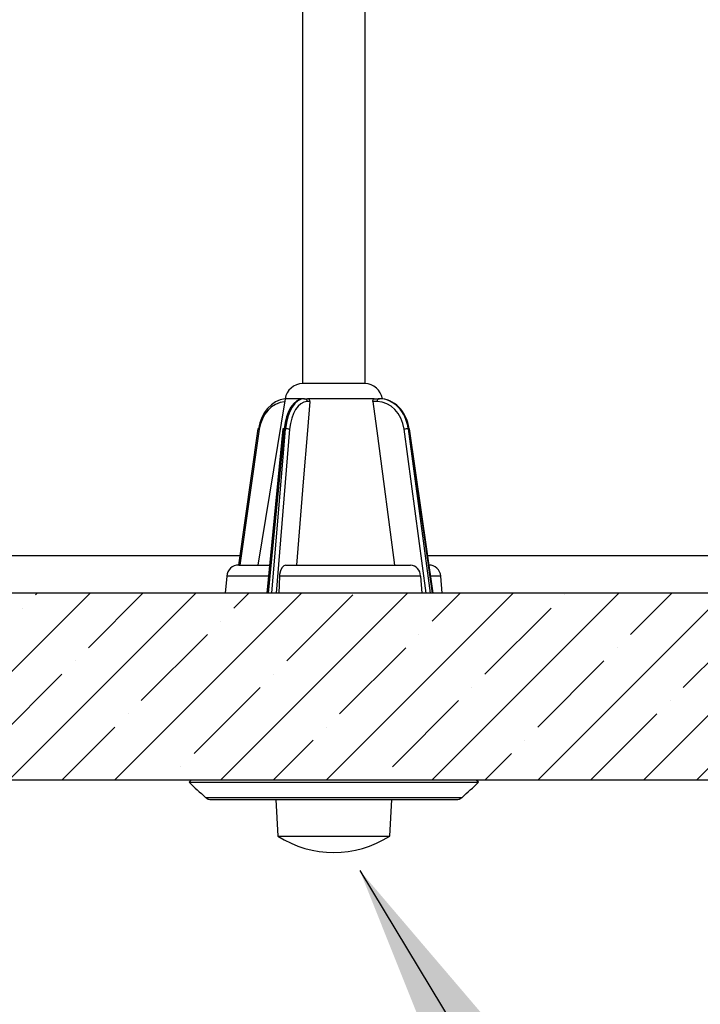
# Model space of a CAD drawing. Extents: x 2 to 154, y 1 to 99.
# Drawn here: x 80 to 82, y 26 to 30 of the extents above; entities that cross this region are included whole.
import ezdxf

# ---------------------------------------------------------------- set-up
doc = ezdxf.new("R2010")
doc.units = 0
doc.header["$MEASUREMENT"] = 0
doc.linetypes.add('SLD-SOLID', pattern=[0])
doc.layers.get('0').update_dxf_attribs({"linetype": 'CONTINUOUS'})
doc.styles.get("Standard").update_dxf_attribs({"font": 'GOTHIC.TTF'})
doc.dimstyles.new('SLDDIMSTYLE1', dxfattribs={"dimtxt": 0, "dimasz": 1, "dimexe": 0, "dimexo": 0.0625, "dimgap": 0, "dimtad": 0, "dimtih": 1, "dimtoh": 1, "dimdec": 0, "dimrnd": 1e-09, "dimzin": 0, "dimtxsty": 'STANDARD', "dimsah": 1, "dimcen": 0.09, "dimazin": 3, "dimtfac": 1, "dimtdec": 0, "dimtofl": 0, "dimtmove": 0, "dimatfit": 3, "dimtolj": 1, "dimtzin": 0})

msp = doc.modelspace()

# ---------------------------------------------------------------- hatches: boundary and pattern name
at = {"linetype": 'SLD-SOLID'}
h = msp.add_hatch(dxfattribs=at)
h.set_pattern_fill('ANSI35', style=0)
h.paths.add_polyline_path([(85.7319, 27.2232), (85.7319, 27.8482), (78.0818, 27.8482), (78.0818, 27.2232)], flags=0)

# ---------------------------------------------------------------- linework, layer by layer
at = {"color": 7, "linetype": 'SLD-SOLID'}
for p, q in [((80.8844, 38.3671), (80.8844, 28.5482)), ((81.0931, 28.5482), (81.0931, 38.3671)), ((81.0931, 28.5482), (80.8844, 28.5482)), ((80.8261, 28.498), (80.7344, 27.9419)), ((80.8884, 28.498), (80.8914, 28.498)), ((80.8914, 28.498), (80.9013, 28.498)), ((81.1239, 28.498), (80.9013, 28.498)), ((81.1239, 28.498), (81.139, 28.498)), ((81.139, 28.498), (81.141, 28.498)), ((81.1514, 28.4973), (81.1513, 28.498)), ((80.909, 28.4881), (80.8998, 28.4881)), ((81.1336, 28.4881), (81.1194, 28.4881)), ((80.7353, 28.3973), (80.6702, 27.9419)), ((80.8184, 28.3968), (80.7649, 27.8482)), ((80.8273, 28.3975), (80.823, 28.3975)), ((81.2406, 28.3975), (81.2377, 28.3975)), ((81.3206, 27.8482), (81.2422, 28.3973)), ((80.6708, 27.9419), (80.774, 27.9419)), ((80.829, 27.9419), (81.2454, 27.9419)), ((80.631, 27.9054), (80.626, 27.8482)), ((80.8074, 27.9054), (80.8051, 27.8482)), ((81.2787, 27.9054), (80.8074, 27.9054)), ((81.2787, 27.9054), (81.2826, 27.8482)), ((81.3515, 27.8482), (81.3465, 27.9054)), ((85.7319, 27.8482), (78.0818, 27.8482)), ((85.7319, 27.2232), (78.0818, 27.2232)), ((80.5122, 27.2232), (80.5053, 27.216)), ((80.5053, 27.216), (81.4721, 27.216)), ((81.4721, 27.216), (81.4652, 27.2232)), ((80.5797, 27.1581), (81.3977, 27.1581)), ((80.7947, 27.1581), (80.8017, 27.0362)), ((81.1757, 27.0362), (81.1828, 27.1581)), ((80.8017, 27.0362), (80.8864, 27.0362)), ((80.8864, 27.0362), (81.1757, 27.0362))]:
    msp.add_line(p, q, dxfattribs=at)
at = {"color": 8, "linetype": 'SLD-SOLID'}
for p, q in [((80.8884, 28.498), (80.8261, 28.498)), ((81.1513, 28.498), (81.141, 28.498)), ((80.823, 28.3975), (80.7694, 27.8482)), ((80.7818, 27.8482), (80.8273, 28.3975)), ((81.2377, 28.3975), (81.3109, 27.8482)), ((81.319, 27.8482), (81.2406, 28.3975)), ((80.7397, 28.396), (80.6748, 27.9419)), ((80.8411, 28.396), (80.7957, 27.8482)), ((81.297, 27.8482), (81.224, 28.396)), ((80.6747, 27.9732), (77.9781, 27.9732)), ((85.7319, 27.9732), (81.3028, 27.9732)), ((80.7705, 27.9054), (80.631, 27.9054)), ((81.3465, 27.9054), (81.3125, 27.9054)), ((80.5598, 27.1657), (81.4177, 27.1657))]:
    msp.add_line(p, q, dxfattribs=at)
at = {"color": 7, "linetype": 'SLD-SOLID', "flags": 128}
for points in [[(81.1194, 28.4881), (81.1193, 28.4914), (81.1199, 28.4943), (81.1211, 28.4965), (81.1227, 28.4978), (81.1239, 28.498)], [(81.139, 28.498), (81.138, 28.4978), (81.1369, 28.4972), (81.136, 28.4963), (81.1352, 28.4951), (81.1345, 28.4936), (81.134, 28.4919), (81.1337, 28.49), (81.1336, 28.4881)], [(80.909, 28.4881), (80.901, 28.3919), (80.8868, 28.22), (80.8638, 27.9419)], [(81.1194, 28.4881), (81.1347, 28.3735), (81.1921, 27.9419)], [(80.829, 27.9419), (80.8217, 27.9396), (80.8153, 27.9331), (80.8105, 27.9231), (80.8078, 27.9106), (80.8074, 27.9054)]]:
    msp.add_lwpolyline(points, dxfattribs=at)
at = {"color": 7, "linetype": 'SLD-SOLID'}
for centre, radius, start, end in [((80.8853, 28.4882), 0.06, 90.8744, 170.6342), ((81.0921, 28.4882), 0.06, 9.3658, 89.1256), ((80.8905, 28.4887), 0.00928, 355.8252, 84.5389), ((80.9005, 28.4894), 0.00861, 351.0445, 84.6628), ((80.7364, 28.3951), 0.00247, 77.8676, 116.9575), ((80.8215, 28.3914), 0.00624, 76.546, 119.8575), ((80.8281, 28.3422), 0.0553, 76.4243, 90.81), ((81.2397, 28.3174), 0.0801, 91.4525, 101.349), ((81.2411, 28.3951), 0.00247, 63.0425, 102.1324), ((80.6708, 27.9019), 0.04, 90, 175), ((81.2419, 27.9054), 0.0367, 0.048, 84.5318), ((81.3066, 27.9019), 0.04, 5, 90), ((81.895, 28.6681), 2.01, 226.2592, 228.3721), ((80.0824, 28.6681), 2.01, 311.6279, 313.7408), ((80.5797, 27.1881), 0.03, 228.3721, 270), ((81.3977, 27.1881), 0.03, 270, 311.6279), ((80.9887, 27.3266), 0.3454, 237.2209, 302.7791)]:
    msp.add_arc(centre, radius, start, end, dxfattribs=at)
at = {"color": 8, "linetype": 'SLD-SOLID'}
msp.add_arc((80.74, 28.4052), 0.00921, 238.7924, 267.8627, dxfattribs=at)
at = {"color": 7, "linetype": 'SLD-SOLID'}
for centre, major_axis, ratio, start_param, end_param in [((80.8359, 28.378), (0.0018, 0.12), 0.837116, 0.116452, 1.419574), ((80.8876, 28.378), (0.0011, 0.12), 0.546909, 0.005226, 1.412559), ((80.8922, 28.378), (-0.0011, 0.12), 0.546909, 6.277959, 7.685292), ((81.1385, 28.378), (0.0018, 0.12), 0.837116, 4.888094, 6.295427), ((81.1415, 28.378), (-0.0018, 0.12), 0.837116, 4.863611, 6.270944), ((80.9006, 28.3781), (-0.0011, 0.11), 0.546902, 6.277485, 7.684817), ((81.133, 28.3781), (0.0018, 0.11), 0.837105, 4.889206, 6.296539)]:
    msp.add_ellipse(centre, major_axis=major_axis, ratio=ratio, start_param=start_param, end_param=end_param, dxfattribs=at)
at = {"color": 8, "linetype": 'SLD-SOLID'}
msp.add_ellipse((80.8305, 28.3781), major_axis=(0.0018, 0.11), ratio=0.837105, start_param=0.084607, end_param=1.420686, dxfattribs=at)

# ---------------------------------------------------------------- leaders
at = {"color": 7, "linetype": 'CONTINUOUS'}
msp.add_leader([(81.0757, 26.9212), (83.9366, 22.1818), (84.4366, 22.1818)], dimstyle='SLDDIMSTYLE1', dxfattribs=at)

doc.saveas('drawing.dxf')
